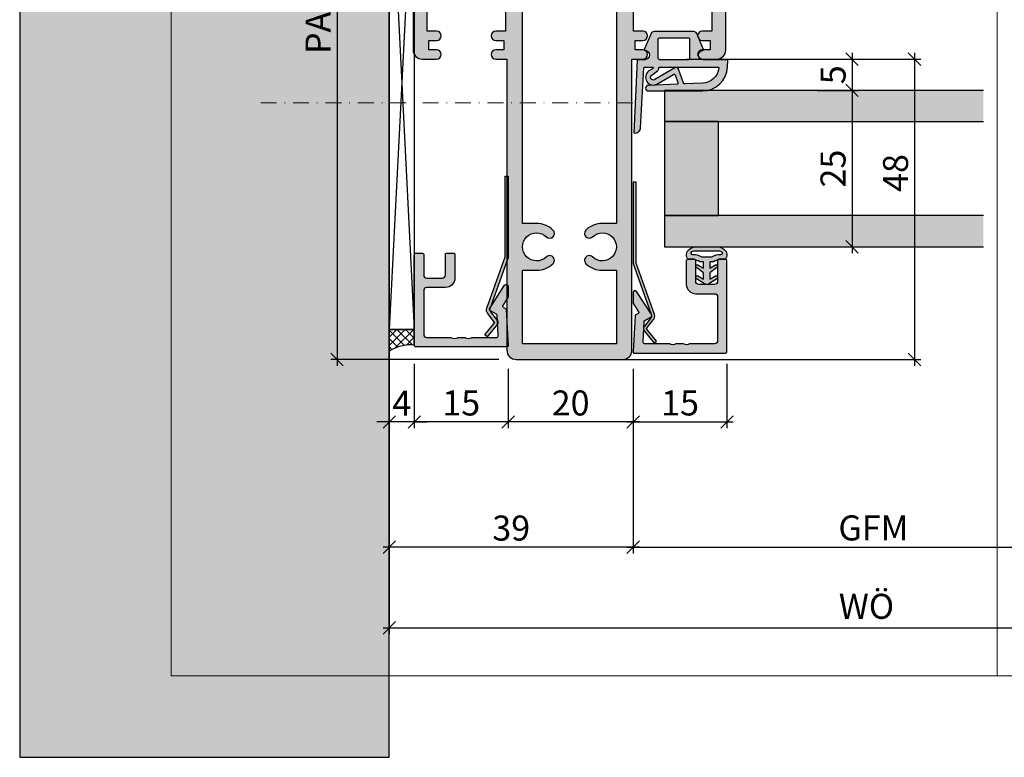
# Model space of a CAD drawing. Units: millimetres. Extents: x -36784 to -36348, y 10903 to 11093.
# Drawn here: x -36784 to -36626, y 10903 to 11021 of the extents above; entities that cross this region are included whole.
import ezdxf

# ---------------------------------------------------------------- set-up
doc = ezdxf.new("R2010")
doc.units = ezdxf.units.MM
doc.header["$LTSCALE"] = 0.2
doc.linetypes.add('STRICHPUNKT', pattern=[25.4, 12.7, -6.35, 0, -6.35])
doc.layers.add('Anker', color=4, linetype='Continuous', lineweight=18)
doc.layers.add('Bem_1_1', color=7, linetype='Continuous', lineweight=18)
for name, color, linetype in [('Dichtung-Falzlippendichtung-Kontur', 4, 'Continuous'), ('Dichtung-Falzlippendichtung-Schraffur', 252, 'Continuous'), ('Dichtung-Wandanschluss-Kontur', 4, 'Continuous'), ('Dichtung-Wandanschluss-Schraffur', 252, 'Continuous'), ('Glaskontur', 4, 'Continuous'), ('Glasleiste', 2, 'Continuous'), ('Glasschraffur', 111, 'Continuous'), ('Kämpfer', 2, 'Continuous'), ('Türdichtung', 3, 'Continuous'), ('Wandanschlussdichtung', 3, 'Continuous'), ('Wandkontur', 4, 'Continuous'), ('Wandschraffur', 254, 'Continuous'), ('Zarge', 2, 'Continuous'), ('Zarge-Kontur', 2, 'Continuous'), ('Zarge-Schraffur', 250, 'Continuous')]:
    doc.layers.add(name, color=color, linetype=linetype)
doc.layers.add('küffner', color=1, linetype='Continuous', lineweight=18, plot=False)
doc.styles.add('Bemtext', font='arial.ttf')
doc.dimstyles.new('BEM_1_1$0', dxfattribs={"dimtxt": 4, "dimasz": 2, "dimexe": 1, "dimexo": 3, "dimgap": 1, "dimtad": 1, "dimdec": 0, "dimrnd": 0.1, "dimzin": 9, "dimdsep": 46, "dimtxsty": 'Bemtext', "dimblk": 'OBLIQUE', "dimcen": 0, "dimdle": 1, "dimclrd": 151, "dimclre": 252, "dimclrt": 151, "dimadec": 0, "dimazin": 2, "dimtfac": 1, "dimtdec": 0, "dimtix": 1, "dimtmove": 0, "dimatfit": 0, "dimldrblk": 'OBLIQUE', "dimfxl": 0, "dimtolj": 1, "dimtzin": 12, "dimarcsym": 0})

# ---------------------------------------------------------------- blocks, each defined once
blk = doc.blocks.new('_Oblique')
at = {"color": 0, "linetype": 'ByBlock', "lineweight": -2}
blk.add_line((-0.5, -0.5), (0.5, 0.5), dxfattribs=at)
blk = doc.blocks.new('*D20')
at = {"layer": 'Bem_1_1', "color": 151, "lineweight": -2}
blk.add_line((-36650.78356522461, 11015.97307978371), (-36650.78356522461, 11008.98353628846), dxfattribs=at)
at = {"layer": 'Bem_1_1', "color": 252, "lineweight": -2}
for p, q in [((-36669.4735714355, 11014.97307978371), (-36649.78356522461, 11014.97307978371)), ((-36653.78356522461, 11009.98353628846), (-36651.78356522461, 11009.98353628846))]:
    blk.add_line(p, q, dxfattribs=at)
at = {"layer": 'Defpoints', "color": 0}
for p in [(-36672.4735714355, 11014.97307978371), (-36650.78356522461, 11009.98353628846), (-36650.78356522461, 11009.98353628846)]:
    blk.add_point(p, dxfattribs=at)
at = {"layer": 'Bem_1_1', "color": 151, "lineweight": -2, "xscale": 2, "yscale": 2, "zscale": 2}
for p, rotation in [((-36650.78356522461, 11014.97307978371), 90), ((-36650.78356522461, 11009.98353628846), 270)]:
    blk.add_blockref('_Oblique', p, dxfattribs=dict(at, rotation=rotation))
at = {"layer": 'Bem_1_1', "color": 151, "insert": (-36653.81767163662, 11012.47830803608), "char_height": 4, "attachment_point": 5, "rotation": 90, "style": 'Bemtext'}
blk.add_mtext('\\A1;5', dxfattribs=at)
blk = doc.blocks.new('*D22')
at = {"layer": 'Bem_1_1', "color": 252, "lineweight": -2}
for p, q in [((-36724.78356522461, 10962.43482780135), (-36724.78356522461, 10955.98353628846)), ((-36720.78356522461, 10962.43482780135), (-36720.78356522461, 10955.98353628846))]:
    blk.add_line(p, q, dxfattribs=at)
at = {"layer": 'Bem_1_1', "color": 151, "lineweight": -2}
for p, q in [((-36724.78356522461, 10956.98353628846), (-36726.78356522461, 10956.98353628846)), ((-36720.78356522461, 10956.98353628846), (-36724.78356522461, 10956.98353628846)), ((-36720.78356522461, 10956.98353628846), (-36718.78356522461, 10956.98353628846))]:
    blk.add_line(p, q, dxfattribs=at)
at = {"layer": 'Defpoints', "color": 0}
for p in [(-36724.78356522461, 10965.43482780135), (-36720.78356522461, 10965.43482780135), (-36724.78356522461, 10956.98353628846)]:
    blk.add_point(p, dxfattribs=at)
at = {"layer": 'Bem_1_1', "color": 151, "lineweight": -2, "xscale": 2, "yscale": 2, "zscale": 2}
blk.add_blockref('_Oblique', (-36724.78356522461, 10956.98353628846), dxfattribs=at)
at = {"layer": 'Bem_1_1', "color": 151, "lineweight": -2, "xscale": 2, "yscale": 2, "zscale": 2, "rotation": 180}
blk.add_blockref('_Oblique', (-36720.78356522461, 10956.98353628846), dxfattribs=at)
at = {"layer": 'Bem_1_1', "color": 151, "insert": (-36722.78356522461, 10959.98353628846), "char_height": 4, "attachment_point": 5, "style": 'Bemtext'}
blk.add_mtext('\\A1;4', dxfattribs=at)
blk = doc.blocks.new('*D24')
at = {"layer": 'Bem_1_1', "color": 252, "lineweight": -2}
for p, q in [((-36724.78356522461, 10966.64622400576), (-36724.78356522461, 10935.98353628846)), ((-36685.78356522461, 10965.48353628846), (-36685.78356522461, 10935.98353628846))]:
    blk.add_line(p, q, dxfattribs=at)
at = {"layer": 'Bem_1_1', "color": 151, "lineweight": -2}
blk.add_line((-36684.78356522461, 10936.98353628846), (-36725.78356522461, 10936.98353628846), dxfattribs=at)
at = {"layer": 'Defpoints', "color": 0}
for p in [(-36724.78356522461, 10969.64622400576), (-36685.78356522461, 10968.48353628846), (-36724.78356522461, 10936.98353628846)]:
    blk.add_point(p, dxfattribs=at)
at = {"layer": 'Bem_1_1', "color": 151, "lineweight": -2, "xscale": 2, "yscale": 2, "zscale": 2, "rotation": 180}
blk.add_blockref('_Oblique', (-36724.78356522461, 10936.98353628846), dxfattribs=at)
at = {"layer": 'Bem_1_1', "color": 151, "lineweight": -2, "xscale": 2, "yscale": 2, "zscale": 2}
blk.add_blockref('_Oblique', (-36685.78356522461, 10936.98353628846), dxfattribs=at)
at = {"layer": 'Bem_1_1', "color": 151, "insert": (-36705.28356522461, 10940.02719249582), "char_height": 4, "attachment_point": 5, "style": 'Bemtext'}
blk.add_mtext('\\A1;39', dxfattribs=at)
blk = doc.blocks.new('*D26')
at = {"layer": 'Bem_1_1', "color": 252, "lineweight": -2}
for p, q in [((-36685.78356522461, 10949.9750666663), (-36685.78356522461, 10935.98353628846)), ((-36587.78356522461, 10947.44330758619), (-36587.78356522461, 10935.98353628846))]:
    blk.add_line(p, q, dxfattribs=at)
at = {"layer": 'Bem_1_1', "color": 151, "lineweight": -2}
blk.add_line((-36686.78356522461, 10936.98353628846), (-36586.78356522461, 10936.98353628846), dxfattribs=at)
at = {"layer": 'Defpoints', "color": 0}
for p in [(-36685.78356522461, 10952.9750666663), (-36587.78356522461, 10950.44330758619), (-36587.78356522461, 10936.98353628846)]:
    blk.add_point(p, dxfattribs=at)
at = {"layer": 'Bem_1_1', "color": 151, "lineweight": -2, "xscale": 2, "yscale": 2, "zscale": 2, "rotation": 180}
blk.add_blockref('_Oblique', (-36685.78356522461, 10936.98353628846), dxfattribs=at)
at = {"layer": 'Bem_1_1', "color": 151, "lineweight": -2, "xscale": 2, "yscale": 2, "zscale": 2}
blk.add_blockref('_Oblique', (-36587.78356522461, 10936.98353628846), dxfattribs=at)
at = {"layer": 'Bem_1_1', "color": 151, "insert": (-36647.36849963827, 10940.05174911247), "char_height": 4, "attachment_point": 5, "style": 'Bemtext'}
blk.add_mtext('\\A1;GFM', dxfattribs=at)
blk = doc.blocks.new('*D27')
at = {"layer": 'Bem_1_1', "color": 252, "lineweight": -2}
for p, q in [((-36401.78356522461, 11089.57931225891), (-36401.78356522461, 10923.08399548159)), ((-36724.78356522461, 11086.87388055008), (-36724.78356522461, 10923.08399548159))]:
    blk.add_line(p, q, dxfattribs=at)
at = {"layer": 'Bem_1_1', "color": 151, "lineweight": -2}
blk.add_line((-36725.78356522461, 10924.08399548159), (-36400.78356522461, 10924.08399548159), dxfattribs=at)
at = {"layer": 'Defpoints', "color": 0}
for p in [(-36401.78356522461, 11092.57931225891), (-36724.78356522461, 11089.87388055008), (-36401.78356522461, 10924.08399548159)]:
    blk.add_point(p, dxfattribs=at)
at = {"layer": 'Bem_1_1', "color": 151, "lineweight": -2, "xscale": 2, "yscale": 2, "zscale": 2, "rotation": 180}
blk.add_blockref('_Oblique', (-36724.78356522461, 10924.08399548159), dxfattribs=at)
at = {"layer": 'Bem_1_1', "color": 151, "lineweight": -2, "xscale": 2, "yscale": 2, "zscale": 2}
blk.add_blockref('_Oblique', (-36401.78356522461, 10924.08399548159), dxfattribs=at)
at = {"layer": 'Bem_1_1', "color": 151, "insert": (-36648.47297009082, 10927.52055755526), "char_height": 4, "attachment_point": 5, "style": 'Bemtext'}
blk.add_mtext('\\A1;WÖ', dxfattribs=at)
blk = doc.blocks.new('*D38')
at = {"layer": 'Bem_1_1', "color": 151, "lineweight": -2}
blk.add_line((-36640.78356522461, 11015.98353628846), (-36640.78356522461, 10965.98353628846), dxfattribs=at)
at = {"layer": 'Bem_1_1', "color": 252, "lineweight": -2}
for p, q in [((-36677.28356522461, 11014.98353628846), (-36639.78356522461, 11014.98353628846)), ((-36692.28356522461, 10966.98353628846), (-36639.78356522461, 10966.98353628846))]:
    blk.add_line(p, q, dxfattribs=at)
at = {"layer": 'Defpoints', "color": 0}
for p in [(-36680.28356522461, 11014.98353628846), (-36695.28356522461, 10966.98353628846), (-36640.78356522461, 10966.98353628846)]:
    blk.add_point(p, dxfattribs=at)
at = {"layer": 'Bem_1_1', "color": 151, "lineweight": -2, "xscale": 2, "yscale": 2, "zscale": 2}
for p, rotation in [((-36640.78356522461, 11014.98353628846), 90), ((-36640.78356522461, 10966.98353628846), 270)]:
    blk.add_blockref('_Oblique', p, dxfattribs=dict(at, rotation=rotation))
at = {"layer": 'Bem_1_1', "color": 151, "insert": (-36643.8258571755, 10996.78031939844), "char_height": 4, "attachment_point": 5, "rotation": 90, "style": 'Bemtext'}
blk.add_mtext('\\A1;48', dxfattribs=at)
blk = doc.blocks.new('*D39')
at = {"layer": 'Bem_1_1', "color": 151, "lineweight": -2}
blk.add_line((-36650.78356522461, 11010.98353628846), (-36650.78356522461, 10983.98353628846), dxfattribs=at)
at = {"layer": 'Bem_1_1', "color": 252, "lineweight": -2}
for p, q in [((-36656.29161632146, 11009.98353628846), (-36649.78356522461, 11009.98353628846)), ((-36656.29161632146, 10984.98353628846), (-36649.78356522461, 10984.98353628846))]:
    blk.add_line(p, q, dxfattribs=at)
at = {"layer": 'Defpoints', "color": 0}
for p in [(-36659.29161632146, 11009.98353628846), (-36659.29161632146, 10984.98353628846), (-36650.78356522461, 10984.98353628846)]:
    blk.add_point(p, dxfattribs=at)
at = {"layer": 'Bem_1_1', "color": 151, "lineweight": -2, "xscale": 2, "yscale": 2, "zscale": 2}
for p, rotation in [((-36650.78356522461, 11009.98353628846), 90), ((-36650.78356522461, 10984.98353628846), 270)]:
    blk.add_blockref('_Oblique', p, dxfattribs=dict(at, rotation=rotation))
at = {"layer": 'Bem_1_1', "color": 151, "insert": (-36653.8258571755, 10997.48353628845), "char_height": 4, "attachment_point": 5, "rotation": 90, "style": 'Bemtext'}
blk.add_mtext('\\A1;25', dxfattribs=at)
blk = doc.blocks.new('*D40')
at = {"layer": 'Bem_1_1', "color": 252, "lineweight": -2}
for p, q in [((-36722.28356522461, 11054.98353628846), (-36734.13356522461, 11054.98353628846)), ((-36707.28356522461, 10966.98353628846), (-36734.13356522461, 10966.98353628846))]:
    blk.add_line(p, q, dxfattribs=at)
at = {"layer": 'Bem_1_1', "color": 151, "lineweight": -2}
blk.add_line((-36733.13356522461, 11055.98353628846), (-36733.13356522461, 10965.98353628846), dxfattribs=at)
at = {"layer": 'Defpoints', "color": 0}
for p in [(-36719.28356522461, 11054.98353628846), (-36733.13356522461, 10966.98353628846), (-36704.28356522461, 10966.98353628846)]:
    blk.add_point(p, dxfattribs=at)
at = {"layer": 'Bem_1_1', "color": 151, "lineweight": -2, "xscale": 2, "yscale": 2, "zscale": 2}
for p, rotation in [((-36733.13356522461, 11054.98353628846), 90), ((-36733.13356522461, 10966.98353628846), 270)]:
    blk.add_blockref('_Oblique', p, dxfattribs=dict(at, rotation=rotation))
at = {"layer": 'Bem_1_1', "color": 151, "insert": (-36736.17585717549, 11023.42448913576), "char_height": 4, "attachment_point": 5, "rotation": 90, "style": 'Bemtext'}
blk.add_mtext('\\A1;PA  88', dxfattribs=at)
blk = doc.blocks.new('*D41')
at = {"layer": 'Bem_1_1', "color": 252, "lineweight": -2}
for p, q in [((-36720.78356522461, 10966.28353628845), (-36720.78356522461, 10955.98353628846)), ((-36705.78356522461, 10965.48353628846), (-36705.78356522461, 10955.98353628846))]:
    blk.add_line(p, q, dxfattribs=at)
at = {"layer": 'Bem_1_1', "color": 151, "lineweight": -2}
blk.add_line((-36704.78356522461, 10956.98353628846), (-36721.78356522461, 10956.98353628846), dxfattribs=at)
at = {"layer": 'Defpoints', "color": 0}
for p in [(-36720.78356522461, 10969.28353628845), (-36705.78356522461, 10968.48353628846), (-36720.78356522461, 10956.98353628846)]:
    blk.add_point(p, dxfattribs=at)
at = {"layer": 'Bem_1_1', "color": 151, "lineweight": -2, "xscale": 2, "yscale": 2, "zscale": 2, "rotation": 180}
blk.add_blockref('_Oblique', (-36720.78356522461, 10956.98353628846), dxfattribs=at)
at = {"layer": 'Bem_1_1', "color": 151, "lineweight": -2, "xscale": 2, "yscale": 2, "zscale": 2}
blk.add_blockref('_Oblique', (-36705.78356522461, 10956.98353628846), dxfattribs=at)
at = {"layer": 'Bem_1_1', "color": 151, "insert": (-36713.28356522461, 10960.02582823934), "char_height": 4, "attachment_point": 5, "style": 'Bemtext'}
blk.add_mtext('\\A1;15', dxfattribs=at)
blk = doc.blocks.new('*D42')
at = {"layer": 'Bem_1_1', "color": 252, "lineweight": -2}
for p, q in [((-36705.78356522461, 10965.48353628846), (-36705.78356522461, 10955.98353628846)), ((-36685.78356522461, 10965.48353628846), (-36685.78356522461, 10955.98353628846))]:
    blk.add_line(p, q, dxfattribs=at)
at = {"layer": 'Bem_1_1', "color": 151, "lineweight": -2}
blk.add_line((-36684.78356522461, 10956.98353628846), (-36706.78356522461, 10956.98353628846), dxfattribs=at)
at = {"layer": 'Defpoints', "color": 0}
for p in [(-36705.78356522461, 10968.48353628846), (-36685.78356522461, 10968.48353628846), (-36705.78356522461, 10956.98353628846)]:
    blk.add_point(p, dxfattribs=at)
at = {"layer": 'Bem_1_1', "color": 151, "lineweight": -2, "xscale": 2, "yscale": 2, "zscale": 2, "rotation": 180}
blk.add_blockref('_Oblique', (-36705.78356522461, 10956.98353628846), dxfattribs=at)
at = {"layer": 'Bem_1_1', "color": 151, "lineweight": -2, "xscale": 2, "yscale": 2, "zscale": 2}
blk.add_blockref('_Oblique', (-36685.78356522461, 10956.98353628846), dxfattribs=at)
at = {"layer": 'Bem_1_1', "color": 151, "insert": (-36695.78356522461, 10960.02582823934), "char_height": 4, "attachment_point": 5, "style": 'Bemtext'}
blk.add_mtext('\\A1;20', dxfattribs=at)
blk = doc.blocks.new('*D43')
at = {"layer": 'Bem_1_1', "color": 252, "lineweight": -2}
for p, q in [((-36685.78356522461, 10965.48353628846), (-36685.78356522461, 10955.98353628846)), ((-36670.78356522461, 10966.28353628845), (-36670.78356522461, 10955.98353628846))]:
    blk.add_line(p, q, dxfattribs=at)
at = {"layer": 'Bem_1_1', "color": 151, "lineweight": -2}
blk.add_line((-36686.78356522461, 10956.98353628846), (-36669.78356522461, 10956.98353628846), dxfattribs=at)
at = {"layer": 'Defpoints', "color": 0}
for p in [(-36685.78356522461, 10968.48353628846), (-36670.78356522461, 10969.28353628845), (-36670.78356522461, 10956.98353628846)]:
    blk.add_point(p, dxfattribs=at)
at = {"layer": 'Bem_1_1', "color": 151, "lineweight": -2, "xscale": 2, "yscale": 2, "zscale": 2, "rotation": 180}
blk.add_blockref('_Oblique', (-36685.78356522461, 10956.98353628846), dxfattribs=at)
at = {"layer": 'Bem_1_1', "color": 151, "lineweight": -2, "xscale": 2, "yscale": 2, "zscale": 2}
blk.add_blockref('_Oblique', (-36670.78356522461, 10956.98353628846), dxfattribs=at)
at = {"layer": 'Bem_1_1', "color": 151, "insert": (-36678.28356522461, 10960.02582823934), "char_height": 4, "attachment_point": 5, "style": 'Bemtext'}
blk.add_mtext('\\A1;15', dxfattribs=at)
blk = doc.blocks.new('*U61')
at = {"layer": 'Zarge-Schraffur'}
h = blk.add_hatch(color=256, dxfattribs=at)
h.dxf.hatch_style = 1
h.paths.add_polyline_path([(9, 13.49972590695087, -0.4142135623730951), (9.5, 12.99972590695087), (9.5, 9.999725906950871, 0.4142135623730951), (11, 8.499725906950871), (14.80000000000001, 8.499725906950871, 0.4142135623730951), (15, 8.69972590695086), (15, 9.799725906950883, 0.4142135623730951), (14.80000000000001, 9.999725906950871), (11.5, 9.999725906950871, -0.4142135623730951), (11, 10.49972590695087), (11, 12.99972590695087, -0.4142135623730951), (11.5, 13.49972590695087), (14.80000000000001, 13.49972590695087, 0.4142135623730951), (15, 13.69972590695086), (15, 14.69972590695086, 0.4142135623730951), (14.70000000000002, 14.99972590695087), (0.3000000000000114, 14.99972590695087, 0.4142135623730951), (0, 14.69972590695086), (0, 0.1997259069508601, 0.4296339059668659), (0.2104671912486253, -1.4210854715202e-14), (5.953291423218644, 0.3009686648102985, 0.2539676464749507), (6.116029312726937, 0.4006945717612069), (6.443710144323603, 0.9682544207529133), (7.899281495516817, 0.03154214996679627, 0.1439362135719474), (8.00751376374933, -0.000274093049213775), (9.700000000000017, -0.000274093049213775, 0.7483492316017988), (9.862348402348744, 0.5520015424268792), (6.108232268232427, 2.96790966393489, 0.4284080738868826), (5.826794919243127, 2.899725906950877), (5.169912411815403, 1.761972029482735), (1.815700786872924, 1.586185246973983, -0.4296339059668366), (1.5, 1.885774107400394), (1.5, 5.767180517772587, 0.127016653792881), (1.475000000000051, 5.86400510142785, -0.2581988897471394), (1.475000000000023, 6.832250937979651, 0.1270166537929356), (1.5, 6.929075521635085), (1.5, 7.967180517772604, 0.127016653793077), (1.475000000000108, 8.064005101427782, -0.2581988897471345), (1.474999999999994, 9.03225093797947, 0.1270166537933556), (1.5, 9.129075521635386), (1.5, 12.99972590695087, -0.4142135623730951), (2, 13.49972590695087)])
at = {"layer": 'Glasleiste'}
blk.add_lwpolyline([(1.47500000000025, 9.032250937979953, 0.2581988897473624), (1.47500000000025, 8.064005101427497, -0.1270166537926798), (1.5, 7.967180517772604), (1.5, 6.929075521635085, -0.1270166537926236), (1.475000000000136, 6.832250937979879, 0.2581988897472569), (1.475000000000136, 5.864005101427679, -0.1270166537926335), (1.5, 5.767180517772587), (1.5, 1.885774107400394, 0.4296339059668365), (1.815700786872924, 1.586185246973983), (5.06147009227081, 1.7562888083351, 0.2539676464749385), (5.224207981779216, 1.85601471528598), (5.826794919243127, 2.899725906950877, -0.4284080738868826), (6.108232268232427, 2.96790966393489), (9.862348402348744, 0.5520015424268792, -0.7483492316017984), (9.700000000000017, -0.000274093049213775), (8.00751376374933, -0.000274093049213775, -0.1439362135719474), (7.899281495516817, 0.03154214996679627), (6.620205511682741, 0.854673333706458, 0.4284080738868769), (6.338768162693327, 0.7864895767223601), (6.116029312726937, 0.4006945717612069, -0.2539676464749508), (5.953291423218644, 0.3009686648102985), (0.2104671912486253, -1.4210854715202e-14, -0.4296339059668659), (0, 0.1997259069508601), (0, 14.69972590695086, -0.4142135623730951), (0.3000000000000114, 14.99972590695087), (14.70000000000002, 14.99972590695087, -0.4142135623730951), (15, 14.69972590695086), (15, 13.69972590695086, -0.4142135623730951), (14.80000000000001, 13.49972590695087), (11.5, 13.49972590695087, 0.4142135623730951), (11, 12.99972590695087), (11, 10.49972590695087, 0.4142135623730951), (11.5, 9.999725906950871), (14.80000000000001, 9.999725906950871, -0.4142135623730951), (15, 9.799725906950883), (15, 8.69972590695086, -0.4142135623730951), (14.80000000000001, 8.499725906950871), (11, 8.499725906950871, -0.4142135623730951), (9.5, 9.999725906950871), (9.5, 12.99972590695087, 0.4142135623730951), (9, 13.49972590695087), (2, 13.49972590695087, 0.4142135623730951), (1.5, 12.99972590695087), (1.5, 9.129075521635386, -0.1270166537926671)], format="xyb", close=True, dxfattribs=at)
blk = doc.blocks.new('Federclips')
at = {"layer": 'Glasleiste'}
h = blk.add_hatch(color=3, dxfattribs=at)
edge = h.paths.add_edge_path()
edge.add_line((8.441585417557974, -2.469468825069924), (21.3546517303742, -2.469468825069924))
edge.add_line((21.3546517303742, -2.469468825069924), (21.3546517303742, -2.969468825069924))
edge.add_line((21.3546517303742, -2.969468825069924), (8.354651730372382, -2.969468825069924))
edge.add_line((8.354651730372382, -2.969468825069924), (0.1035852209509471, -0.01084756772499418))
edge.add_arc((-1.154631945610163e-14, -0.5000000000007238), 0.5000000000007211, 78.04341575702449, 131.9872124956312)
edge.add_line((-0.3344823658105156, -0.1283529268755217), (-1.729817029096637, -1.194234523284393))
edge.add_arc((-2.064299394909999, -0.8225874501618652), 0.5000000000006454, 231.3401917331432, 311.98721249607956, ccw=False)
edge.add_line((-2.376646918774611, -1.213021854814286), (-4.361138021901468, 0.3818677596912323))
edge.add_line((-4.361138021901468, 0.3818677596912323), (-4.047917496242633, 0.7716021593853668))
edge.add_line((-4.047917496242633, 0.7716021593853668), (-2.064298452006085, -0.8225866015515919))
edge.add_arc((-1.729817029067349, -1.194234523300082), 0.5000000000310934, 127.37583215306569, 131.9870671327875, ccw=False)
edge.add_line((-2.033337376515817, -0.7968991502009146), (-0.6512528787831684, 0.2588607829359546))
edge.add_arc((-3.389954983390453e-12, -0.5000000000014078), 0.9999999999996276, 75.76554340734077, 130.6361302996547, ccw=False)
edge.add_line((0.2458903474865224, 0.4692976513991027), (8.441585417557974, -2.469468825069924))
blk.add_lwpolyline([(8.441585417557974, -2.469468825069924), (21.3546517303742, -2.469468825069924), (21.3546517303742, -2.969468825069924), (8.354651730372382, -2.969468825069924), (0.1035852209509471, -0.01084756772499418, 0.2398194066612875), (-0.3344823658105156, -0.1283529268755217), (-1.729817029096637, -1.194234523284393, -0.3671706883657631), (-2.376646918774611, -1.213021854814286), (-4.361138021901468, 0.3818677596912323), (-4.047917496242633, 0.7716021593853668), (-2.064298452006085, -0.8225866015515919, -0.02012302376457299), (-2.033337376515817, -0.7968991502009146), (-0.6512528787831684, 0.2588607829359546, -0.2441000436396213), (0.2458903474865224, 0.4692976513991027)], format="xyb", close=True, dxfattribs=at)
blk = doc.blocks.new('2mm GL-Dichtung')
at = {"layer": 'Dichtung-Wandanschluss-Schraffur'}
h = blk.add_hatch(color=252, dxfattribs=at)
h.paths.add_polyline_path([(-2.400000000000318, 3.162044638320822), (-1.493351848995189, 2.615562523371409, 0.9265747583733633), (-1.288625568225939, 3.070137985391284), (-2.399999999999189, 3.77288717737338), (-2.780286967330767, 3.980316432282052, 0.1254892417099063), (-2.900000000000318, 4.010842539053556, 0.1254892417099134), (-3.019713032669869, 3.980316432282021), (-3.400000000001395, 3.772887177373375), (-4.511374431774641, 3.070137985391284, 0.926574758373362), (-4.30664815100539, 2.615562523371409), (-3.400000000000261, 3.162044638320823), (-3.400000000000261, 2.162044638321276), (-4.51137443177771, 1.308093347067825, 0.9265747583620065), (-4.306648151003571, 0.8535178850506782), (-3.400000000000261, 1.399999999999636), (-3.400000000000488, 0.4000000000000909), (-4.000000000000398, 0.4000000000000909, -0.1622776601683794), (-5.200000000000671, 0), (-5.80000000000058, 0, 0.4988293053018844), (-5.68160103253831, -1.570860590265511, 0.1513207257443131), (-4.80973626364653, -2), (-2.900000000000318, -2), (-0.9902637363540521, -2, 0.1513207257443132), (-0.1183989674622699, -1.570860590265511, 0.4988293053018847), (0, 0), (-0.599999999999909, 0, -0.1622776601683794), (-1.800000000000182, 0.4000000000000909), (-2.400000000000091, 0.400000000000091), (-2.400000000000318, 1.399999999999636), (-1.493351848997008, 0.8535178850506782, 0.9265747583620065), (-1.288625568222869, 1.308093347067825), (-2.400000000000318, 2.162044638321277)])
h.paths.add_polyline_path([(-2.131465711000374, -0.3751273472366847, 0.1466177074177876), (-0.6916027573309413, -0.7572285571200157, -0.8856658174979566), (-0.551752991657621, -1.254221752071771, -0.1384025542621115), (-1.123351808292625, -1.392248295460377), (-2.900000000000261, -1.392248295460377), (-4.676648191707955, -1.392248295460377, -0.1384025542621112), (-5.248247008342958, -1.254221752071771, -0.9167833280538686), (-5.086915349829096, -0.7572285571200161, 0.1450467963129161), (-3.668534289000206, -0.3751273472366847), (-2.900000000000261, -0.3751273472366847)], flags=16)
at = {"layer": 'Dichtung-Wandanschluss-Kontur'}
for points in [[(-2.900000000000261, -2), (-0.9902637363540521, -2, 0.1513207257443133), (-0.1183989674622694, -1.570860590265511, 0.4988293053018845), (0, 0), (-0.599999999999909, 0, -0.1622776601683794), (-1.800000000000182, 0.4000000000000909), (-2.400000000000091, 0.4000000000000909), (-2.400000000000318, 1.399999999999636), (-1.493351848997008, 0.8535178850506782, 0.9265747583620066), (-1.288625568222869, 1.308093347067825), (-2.400000000000318, 2.162044638321277), (-2.400000000000318, 3.162044638320822), (-1.493351848995189, 2.615562523371409, 0.9265747583733648), (-1.288625568225939, 3.070137985391284), (-2.399999999999181, 3.772887177373377), (-2.780286967330767, 3.980316432282052, 0.1254892417099063), (-2.900000000000261, 4.010842539053556, 0.1254892417099063), (-3.019713032669813, 3.980316432282052), (-3.400000000001398, 3.772887177373377), (-4.511374431774641, 3.070137985391284, 0.9265747583733648), (-4.30664815100539, 2.615562523371409), (-3.400000000000261, 3.162044638320822), (-3.400000000000261, 2.162044638321277), (-4.51137443177771, 1.308093347067825, 0.9265747583620066), (-4.306648151003571, 0.8535178850506782), (-3.400000000000261, 1.399999999999636), (-3.400000000000489, 0.4000000000000909), (-4.000000000000398, 0.4000000000000909, -0.1622776601683794), (-5.200000000000671, 0), (-5.80000000000058, 0, 0.4988293053018845), (-5.68160103253831, -1.570860590265511, 0.1513207257443133), (-4.809736263646528, -2)], [(-2.900000000000261, -0.3751273472366847), (-3.668534289000206, -0.3751273472366847, -0.1450467963129163), (-5.086915349829098, -0.7572285571200155, 0.916783328053873), (-5.248247008342958, -1.254221752071771, 0.1384025542621112), (-4.676648191707955, -1.392248295460377), (-2.900000000000318, -1.392248295460377), (-2.900000000000261, -1.392248295460377), (-2.900000000000261, -1.392248295460377), (-1.123351808292625, -1.392248295460377, 0.1384025542621112), (-0.5517529916576223, -1.254221752071771, 0.8856658174979603), (-0.6916027573309407, -0.7572285571200155, -0.1466177074177877), (-2.131465711000374, -0.3751273472366847)]]:
    blk.add_lwpolyline(points, format="xyb", close=True, dxfattribs=at)
blk = doc.blocks.new('KST48-20-PA88 HP12308 09100447')
at = {"layer": 'Zarge-Schraffur'}
h = blk.add_hatch(color=256, dxfattribs=at)
h.dxf.hatch_style = 1
h.paths.add_polyline_path([(1300.860855540656, 122.2549470234177), (1302.360855540656, 122.2549470234177, 1), (1302.360855540656, 123.7549470234177), (1301.110855540656, 123.7549470234177), (1301.110855540656, 125.2549470234177), (1302.360855540656, 125.2549470234177, 1), (1302.360855540656, 126.7549470234177), (1300.610855540656, 126.7549470234177), (1300.610855540656, 173.2549470234177, 0.4142135623730951), (1299.110855540656, 174.7549470234177), (1290.610855540656, 174.7549470234177), (1282.110855540656, 174.7549470234177, 0.4142135623730951), (1280.610855540656, 173.2549470234177), (1280.610855540656, 126.7549470234177), (1278.860855540656, 126.7549470234177, 1), (1278.860855540656, 125.2549470234177), (1280.110855540656, 125.2549470234177), (1280.110855540656, 123.7549470234177), (1278.860855540656, 123.7549470234177, 1), (1278.860855540656, 122.2549470234177), (1280.360855540656, 122.2549470234177), (1280.360855540656, 117.7549470234177), (1267.860855540656, 117.7549470234177), (1267.860855540656, 122.2549470234177), (1269.360855540656, 122.2549470234177, 1), (1269.360855540656, 123.7549470234177), (1268.110855540656, 123.7549470234177), (1268.110855540656, 125.2549470234177), (1269.360855540656, 125.2549470234177, 1), (1269.360855540656, 126.7549470234177), (1267.110855540656, 126.7549470234177, 0.4142135623730951), (1265.610855540656, 125.2549470234177), (1265.610855540656, 88.25494702341774, 0.4142135623730951), (1267.110855540656, 86.75494702341774), (1290.610855540656, 86.75494702341774), (1314.110855540656, 86.75494702341774, 0.4142135623730951), (1315.610855540656, 88.25494702341774), (1315.610855540656, 125.2549470234177, 0.4142135623730951), (1314.110855540656, 126.7549470234177), (1311.860855540656, 126.7549470234177, 1), (1311.860855540656, 125.2549470234177), (1313.110855540656, 125.2549470234177), (1313.110855540656, 123.7549470234177), (1311.860855540656, 123.7549470234177, 1), (1311.860855540656, 122.2549470234177), (1313.360855540656, 122.2549470234177), (1313.360855540656, 117.7549470234177), (1300.860855540656, 117.7549470234177)])
h.paths.add_polyline_path([(1298.110855540656, 116.7549470234177, 0.4142135623730951), (1299.610855540656, 115.2549470234177), (1308.025304507999, 115.2549470234177, 0.7125184947754234), (1309.291669844188, 114.6174470234177, -2.368487253624193), (1309.291669844189, 111.3924470234183, 1), (1308.245546046543, 110.3174470234177, 0.1953768974546779), (1310.860855540656, 109.2549470234177), (1313.110855540656, 109.2549470234177), (1313.110855540656, 89.25494702341774), (1290.610855540656, 89.25494702341774), (1268.110855540656, 89.25494702341774), (1268.110855540656, 109.2549470234177), (1270.360855540656, 109.2549470234177, 0.1953768974547422), (1272.976165034771, 110.3174470234161, 1), (1271.930041237124, 111.3924470234177, -2.368487253623507), (1271.930041237124, 114.6174470234179, 0.7125184947751622), (1273.196406573313, 115.2549470234177), (1281.610855540656, 115.2549470234177, 0.4142135623730951), (1283.110855540656, 116.7549470234177), (1283.110855540656, 153.0049470234177), (1285.360855540656, 153.0049470234177, 0.1953768974546883), (1287.976165034769, 154.067447023418, 1), (1286.930041237118, 155.1424470234245, -2.368487253564432), (1286.930041237132, 158.3674470234672, 1), (1287.976165034735, 159.4424470234513, 0.1953768974513468), (1285.360855540656, 160.5049470234177), (1283.110855540656, 160.5049470234177), (1283.110855540656, 172.2549470234177), (1290.610855540656, 172.2549470234177), (1298.110855540656, 172.2549470234177), (1298.110855540656, 160.5049470234177), (1295.860855540656, 160.5049470234177, 0.1953768974509016), (1293.245546046588, 159.4424470234403, 1), (1294.291669844215, 158.3674470234313, -2.368487253595215), (1294.291669844188, 155.1424470234178, 1), (1293.245546046543, 154.0674470234178, 0.1953768974546884), (1295.860855540656, 153.0049470234177), (1298.110855540656, 153.0049470234177)], flags=16)
at = {"layer": 'Zarge'}
for points in [[(1300.610855540656, 173.2549470234177, 0.414213562373095), (1299.110855540656, 174.7549470234177), (1290.610855540656, 174.7549470234177), (1282.110855540656, 174.7549470234177, 0.414213562373095), (1280.610855540656, 173.2549470234177), (1280.610855540656, 126.7549470234177), (1278.860855540656, 126.7549470234177, 0.9999999999999999), (1278.860855540656, 125.2549470234177), (1280.110855540656, 125.2549470234177), (1280.110855540656, 123.7549470234177), (1278.860855540656, 123.7549470234177, 0.9999999999999999), (1278.860855540656, 122.2549470234177), (1280.360855540656, 122.2549470234177), (1280.360855540656, 117.7549470234177), (1267.860855540656, 117.7549470234177), (1267.860855540656, 122.2549470234177), (1269.360855540656, 122.2549470234177, 0.9999999999999999), (1269.360855540656, 123.7549470234177), (1268.110855540656, 123.7549470234177), (1268.110855540656, 125.2549470234177), (1269.360855540656, 125.2549470234177, 0.9999999999999999), (1269.360855540656, 126.7549470234177), (1267.110855540656, 126.7549470234177, 0.414213562373095), (1265.610855540656, 125.2549470234177), (1265.610855540656, 88.25494702341774, 0.414213562373095), (1267.110855540656, 86.75494702341774), (1290.610855540656, 86.75494702341774), (1314.110855540656, 86.75494702341774, 0.414213562373095), (1315.610855540656, 88.25494702341774), (1315.610855540656, 125.2549470234177, 0.414213562373095), (1314.110855540656, 126.7549470234177), (1311.860855540656, 126.7549470234177, 0.9999999999999999), (1311.860855540656, 125.2549470234177), (1313.110855540656, 125.2549470234177), (1313.110855540656, 123.7549470234177), (1311.860855540656, 123.7549470234177, 0.9999999999999999), (1311.860855540656, 122.2549470234177), (1313.360855540656, 122.2549470234177), (1313.360855540656, 117.7549470234177), (1300.860855540656, 117.7549470234177), (1300.860855540656, 122.2549470234177), (1302.360855540656, 122.2549470234177, 0.9999999999999999), (1302.360855540656, 123.7549470234177), (1301.110855540656, 123.7549470234177), (1301.110855540656, 125.2549470234177), (1302.360855540656, 125.2549470234177, 0.9999999999999999), (1302.360855540656, 126.7549470234177), (1300.610855540656, 126.7549470234177)], [(1313.110855540656, 89.25494702341774), (1290.610855540656, 89.25494702341774), (1268.110855540656, 89.25494702341774), (1268.110855540656, 109.2549470234177), (1270.360855540656, 109.2549470234177, 0.1953768974546685), (1272.976165034769, 110.3174470234177, 0.9999999999999999), (1271.930041237124, 111.3924470234183, -2.368487253623507), (1271.930041237124, 114.6174470234178, 0.7125184947752217), (1273.196406573313, 115.2549470234179), (1281.610855540656, 115.2549470234177, 0.414213562373095), (1283.110855540656, 116.7549470234177), (1283.110855540656, 153.0049470234177), (1285.360855540656, 153.0049470234177, 0.1953768974546685), (1287.976165034769, 154.0674470234177, 0.9999999999999999), (1286.930041237124, 155.1424470234179, -2.368487253602525), (1286.930041237097, 158.367447023431, 0.9999999999999999), (1287.976165034724, 159.4424470234402, 0.1953768974513729), (1285.360855540656, 160.5049470234177), (1283.110855540656, 160.5049470234177), (1283.110855540656, 172.2549470234177), (1290.610855540656, 172.2549470234177), (1298.110855540656, 172.2549470234177), (1298.110855540656, 160.5049470234177), (1295.860855540656, 160.5049470234177, 0.1953768974513729), (1293.245546046588, 159.4424470234402, 1), (1294.291669844215, 158.367447023431, -2.368487253602525), (1294.291669844188, 155.1424470234179, 0.9999999999999999), (1293.245546046543, 154.0674470234177, 0.1953768974546685), (1295.860855540656, 153.0049470234177), (1298.110855540656, 153.0049470234177), (1298.110855540656, 116.7549470234177, 0.414213562373095), (1299.610855540656, 115.2549470234177), (1308.025304507999, 115.2549470234179, 0.7125184947752217), (1309.291669844188, 114.6174470234178, -2.368487253623507), (1309.291669844189, 111.3924470234183, 0.9999999999999999), (1308.245546046543, 110.3174470234177, 0.1953768974546685), (1310.860855540656, 109.2549470234177), (1313.110855540656, 109.2549470234177)]]:
    blk.add_lwpolyline(points, format="xyb", close=True, dxfattribs=at)
blk = doc.blocks.new('Falzlippend15-5')
at = {"layer": 'Dichtung-Falzlippendichtung-Schraffur'}
h = blk.add_hatch(color=256, dxfattribs=at)
h.dxf.hatch_style = 1
edge = h.paths.add_edge_path()
edge.add_line((-11.14331580447248, -1.639459025469989), (-10.04488841350246, -4.197295236457478))
edge.add_arc((-9.585459866641068, -4.000000000000025), 0.4999999999999747, 203.2404353565354, 270.0000000000043)
edge.add_line((-9.585459866641031, -4.5), (-3.217744687875836, -4.500000000313477))
edge.add_arc((-3.217744687875799, -4.000000000313502), 0.4999999999999751, 269.9999999999958, 336.7595646434646)
edge.add_line((-2.758316141014404, -4.197295236770955), (-1.65988875941531, -1.639459047604973))
edge.add_arc((-1.75177446878761, -1.600000000313505), 0.1000000000000057, 336.7595646434812, 448.9834109661365)
edge.add_arc((-1.749973129474888, -0.7499888701775426), 0.7500268706077523, 180.0008502492904, 269.99792598036413, ccw=False)
edge.add_arc((-1.750000000000057, -0.7500000003134772), 0.75, 90, 180, ccw=False)
edge.add_line((-1.750000000000057, -3.13477244162641e-10), (-0.5959201012454969, -5.684341886080801e-14))
edge.add_arc((-0.5959201012455275, 0.0999999999999171), 0.09999999999997394, 270.0000000000176, 357.614055969629)
edge.add_line((-0.4960067939363171, 0.09583694552873112), (0, 11.69999999999999))
edge.add_arc((-0.1774802091010986, 10.82001320497595), 0.8977059563349473, 78.59726297034182, 174.0469166576127)
edge.add_line((-1.070344976434512, 10.91311793790555), (-1.597067538588135, 1.294532012399145))
edge.add_arc((-1.696917932235825, 1.299999999999997), 0.1000000000000086, 270.00000012341445, 356.86551059269937, ccw=False)
edge.add_line((-1.696917932020426, 1.199999999999989), (-2.969269568976983, 1.199999997259454))
edge.add_arc((-2.969269569192339, 1.299999997259448), 0.09999999999999476, 143.1551289184337, 270.0000001233895, ccw=False)
edge.add_arc((-2.809217168943694, 1.180069896056459), 0.2999999999997746, 122.0234559920959, 143.1551289184627, ccw=False)
edge.add_line((-2.968297088159488, 1.434419221398912), (-2.373847355109888, 1.806211107947149))
edge.add_arc((-3.11149901774816, 2.807742376058286), 1.243862876846684, 306.3725317439513, 480.8608542688042)
edge.add_line((-3.749544554846238, 3.875493634070438), (-6.318694517537551, 2.340272152915134))
edge.add_arc((-6.421285494239985, 2.511955266526312), 0.1999999999999703, 199.7850847789528, 300.8608542688052, ccw=False)
edge.add_line((-6.609479277686432, 2.444256670735115), (-7.046713922151184, 3.659715293384863))
edge.add_arc((-6.858520138704715, 3.727413889176081), 0.1999999999999982, 92.32556295395108, 199.785084778956, ccw=False)
edge.add_line((-6.866635656066649, 3.927249167287698), (-2.314505991891338, 4.112115861859422))
edge.add_arc((-2.315091419464635, 4.556057737928491), 0.4439422620715083, 270.0755560840854, 450.0000000000001)
edge.add_line((-2.315091419464636, 5), (-10.96163324793042, 5))
edge.add_arc((-10.9616332479304, 0.9999999999999649), 4.000000000000036, 90.00000000000037, 177.8065963845828)
edge.add_line((-14.95870256522664, 1.153091060252336), (-14.99895865874117, 0.1020408163265074))
edge.add_arc((-14.89897948556631, 0.1000000000000348), 0.1000000000000339, 178.8306171944195, 270)
edge.add_line((-14.89897948556631, 0), (-11.05320455451681, 0))
edge.add_arc((-11.05320455451681, -0.75), 0.75, 0, 90, ccw=False)
edge.add_arc((-11.05320815253867, -0.7499985096505595), 0.7500035980233434, 270.1358337740947, 359.9998861462356, ccw=False)
edge.add_arc((-11.05143008572925, -1.600000000000017), 0.1000000000000165, 89.99999999999288, 203.2404353565228)
edge = h.paths.add_edge_path(flags=16)
edge.add_arc((-8.703204554516816, -3.299999999999983), 0.2000000000000171, 180.0000000000081, 270.00000000000813, ccw=False)
edge.add_line((-8.903204554516833, -3.300000000000011), (-8.903204554516833, -0.1999999999999886))
edge.add_arc((-8.703204554516816, -0.2000000000000171), 0.2000000000000171, 89.99999999999193, 179.9999999999918, ccw=False)
edge.add_line((-8.703204554516788, 0), (-4.10000000000008, -3.13477244162641e-10))
edge.add_arc((-4.100000000000051, -0.2000000003134944), 0.2000000000000171, 8.185452315956354e-12, 90.00000000000807, ccw=False)
edge.add_line((-3.900000000000034, -0.2000000003134659), (-3.900000000000034, -3.300000000313489))
edge.add_arc((-4.100000000000051, -3.30000000031346), 0.2000000000000171, 269.99999999999187, 359.99999999999187, ccw=False)
edge.add_line((-4.10000000000008, -3.500000000313477), (-8.703204554516788, -3.5))
edge = h.paths.add_edge_path(flags=16)
edge.add_arc((-13.4641016151426, 1.299999999998582), 0.1000000000000141, 159.4300079079286, 270.0000000000173, ccw=False)
edge.add_arc((-10.89948685888743, 1.091938024523032), 2.669340756854871, 92.18378014431102, 174.7726728722312, ccw=False)
edge.add_line((-11.00120189177181, 3.759340155490889), (-8.123554645182367, 3.876204386931136))
edge.add_arc((-8.115439127820448, 3.676369108819487), 0.2000000000000293, 19.785084778951614, 92.32556295394647, ccw=False)
edge.add_line((-7.927245344373944, 3.7440677046107), (-7.115547342807361, 1.487646930361734))
edge.add_arc((-6.739159775914414, 1.623044121944125), 0.3999999999999893, 199.7850847789498, 300.8608542688019)
edge.add_line((-6.533977822509542, 1.279677894721715), (-3.339180648036518, 3.188761179625544))
edge.add_arc((-3.111499017748217, 2.807742376058245), 0.4438628768466611, -53.62746825605518, 120.86085426880689, ccw=False)
edge.add_line((-2.848273709570094, 2.45035366530044), (-3.752737698080864, 1.784194368866849))
edge.add_arc((-3.39691877594941, 1.301086829437759), 0.6000000000000169, 126.3724316808037, 180.0889497761598)
edge.add_arc((-4.096917932235811, 1.299999999999946), 0.09999999999995751, -89.9999999999842, 0.08900899159817754, ccw=False)
edge.add_line((-4.096917932235783, 1.199999999999989), (-13.46410161514257, 1.199999999998568))
at = {"layer": 'Dichtung-Falzlippendichtung-Kontur'}
blk.add_lwpolyline([(-11.14331580447248, -1.639459025469989), (-10.04488841350246, -4.197295236457478, 0.2998220750177176), (-9.585459866641031, -4.5), (-3.217744687875836, -4.500000000313477, 0.2998220750177174), (-2.758316141014404, -4.197295236770955), (-1.65988875941531, -1.639459047604973, 0.5329629284472822), (-1.750000279301105, -1.500015740293904, -0.4141986137325653), (-2.500000000000057, -0.7500000003134772, -0.4142135623730951), (-1.750000000000057, -3.13477244162641e-10), (-0.5959201012454969, -5.684341886080801e-14, 0.4020686661661699), (-0.4960067939363171, 0.09583694552873112), (0, 11.69999999999999, 0.4423544000304721), (-1.070344976434512, 10.91311793790555), (-1.597067538588135, 1.294532012399145, -0.3982794802395166), (-1.696917932020426, 1.199999999999989), (-2.969269568976983, 1.199999997259454, -0.6178830903890226), (-3.0492957693167, 1.359965047861067, -0.09246650475144226), (-2.968297088159488, 1.434419221398912), (-2.373847355109888, 1.806211107947149, 0.9530222616839449), (-3.749544554846238, 3.875493634070438), (-6.318694517537551, 2.340272152915134, -0.4720348272414892), (-6.609479277686432, 2.444256670735115), (-7.046713922151184, 3.659715293384863, -0.506558480301374), (-6.866635656066649, 3.927249167287698), (-2.314505991891338, 4.112115861859422, 0.9993408660579046), (-2.315091419464636, 5), (-10.96163324793042, 5, 0.4030449247050576), (-14.95870256522664, 1.153091060252336), (-14.99895865874117, 0.1020408163265074, 0.4202041028865537), (-14.89897948556631, 0), (-11.05320455451681, 0, -0.4142135623730951), (-10.30320455451681, -0.75, -0.4135187753883887), (-11.05143008572924, -1.5, 0.5386721293933515), (-11.14331579510156, -1.639459047291496)], format="xyb", dxfattribs=at)
for points in [[(-13.46410161514257, 1.199999999998568, -0.523732183032007), (-13.55772598311933, 1.335135135133669, -0.3768162254180932), (-11.00120189177181, 3.759340155490889), (-8.123554645182367, 3.876204386931136, -0.3275289516805985), (-7.927245344373944, 3.7440677046107), (-7.115547342807361, 1.487646930361734, 0.4720348272414875), (-6.533977822509542, 1.279677894721715), (-3.339180648036518, 3.188761179625544, -0.9530222616840215), (-2.848273709570094, 2.45035366530044), (-3.752737698080864, 1.784194368866849, 0.2387709300909404), (-3.996918052903936, 1.300155349934187, -0.4146686452109977), (-4.096917932235783, 1.199999999999989)], [(-8.703204554516788, -3.5, -0.4142135623730949), (-8.903204554516833, -3.300000000000011), (-8.903204554516833, -0.1999999999999886, -0.4142135623730951), (-8.703204554516788, 0), (-4.10000000000008, -3.13477244162641e-10, -0.4142135623730949), (-3.900000000000034, -0.2000000003134659), (-3.900000000000034, -3.300000000313489, -0.4142135623730951), (-4.10000000000008, -3.500000000313477)]]:
    blk.add_lwpolyline(points, format="xyb", close=True, dxfattribs=at)

msp = doc.modelspace()

# ---------------------------------------------------------------- hatches: boundary and pattern name
at = {"layer": 'Glasschraffur'}
h = msp.add_hatch(color=256, dxfattribs=at)
h.paths.add_polyline_path([(-36680.78320555015, 10984.98353628846), (-36629.78356522461, 10984.98353628846), (-36629.78356522461, 10989.98353628846), (-36680.78320555015, 10989.98353628846)])
h.paths.add_polyline_path([(-36680.78320555015, 11004.98353628846), (-36629.78356522461, 11004.98353628846), (-36629.78356522461, 11009.98353628846), (-36680.78320555015, 11009.98353628846)])
msp.add_hatch(color=253, dxfattribs=at).paths.add_polyline_path([(-36680.78320555015, 10989.98353628846), (-36672.14747701636, 10989.98353628846), (-36672.14747701636, 11004.98353628846), (-36680.78320555015, 11004.98353628846)])
at = {"layer": 'Türdichtung'}
h = msp.add_hatch(dxfattribs=at)
h.set_pattern_fill('ANSI37', color=4, scale=0.3, angle=180, style=0)
h.set_pattern_definition([(225, (-37521.00644129767, 9771.578074275794), (0.6735192090801863, -0.6735192090801866), []), (315, (-37521.00644129767, 9771.578074275794), (0.6735192090801866, 0.6735192090801863), [])])
edge = h.paths.add_edge_path()
edge.add_arc((-36721.37204227671, 10963.13744449685), 6.174200316777354, 84.53070683638907, 123.5417800993989)
edge.add_line((-36724.7835652246, 10968.28353628846), (-36724.7835652246, 10971.78353628846))
edge.add_line((-36724.7835652246, 10971.78353628846), (-36720.78356522461, 10971.78353628846))
edge.add_line((-36720.78356522461, 10971.78353628846), (-36720.78356522461, 10969.28353628845))
at = {"layer": 'Wandschraffur'}
msp.add_hatch(color=256, dxfattribs=at).paths.add_polyline_path([(-36783.88266839792, 10903.39232318402), (-36724.78356522464, 10903.39232318402), (-36724.78356522464, 11090.69002966486), (-36783.88266839792, 11090.69002966486)])

# ---------------------------------------------------------------- linework, layer by layer
at = {"layer": 'Anker', "color": 252, "linetype": 'STRICHPUNKT'}
msp.add_line((-36745.34133680828, 11007.98353628846), (-36685.78356522461, 11007.98353628846), dxfattribs=at)
at = {"layer": 'Glaskontur'}
for p, q in [((-36680.78320555015, 11009.98353628846), (-36680.78320555015, 11004.98353628846)), ((-36629.78356522461, 11009.98353628846), (-36680.78320555015, 11009.98353628846)), ((-36680.78320555015, 11004.98353628846), (-36629.78356522461, 11004.98353628846)), ((-36680.78320555015, 10989.98353628846), (-36680.78320555015, 10984.98353628846)), ((-36629.78356522461, 10989.98353628846), (-36680.78320555015, 10989.98353628846)), ((-36680.78320555015, 10984.98353628846), (-36629.78356522461, 10984.98353628846))]:
    msp.add_line(p, q, dxfattribs=at)
msp.add_lwpolyline([(-36680.78320555015, 10989.98353628846), (-36672.14747701636, 10989.98353628846), (-36672.14747701636, 11004.98353628846), (-36680.78320555015, 11004.98353628846)], close=True, dxfattribs=at)
at = {"layer": 'küffner'}
for points in [[(-36759.66749692491, 11081.97307978371), (-36627.5844186278, 11081.97307978371), (-36627.58441862775, 10916.40177744877), (-36759.66749692491, 10916.40177744877)], [(-36759.66749692491, 11081.97307978371), (-36366.28356522461, 11081.97307978371), (-36366.28356522461, 10916.40177744877), (-36759.66749692491, 10916.40177744877)]]:
    msp.add_lwpolyline(points, close=True, dxfattribs=at)
at = {"layer": 'Wandanschlussdichtung'}
msp.add_lwpolyline([(-36720.78356522461, 10969.28353628845, 0.1718811700544997), (-36724.7835652246, 10968.28353628846), (-36724.7835652246, 10971.78353628846), (-36720.78356522461, 10971.78353628846)], format="xyb", close=True, dxfattribs=at)
at = {"layer": 'Wandkontur'}
for p, q in [((-36724.7835652246, 11050.98353628846), (-36720.78356522461, 10971.78353628846)), ((-36720.78356522461, 11050.98353628846), (-36724.7835652246, 10971.78353628846))]:
    msp.add_line(p, q, dxfattribs=at)
for points in [[(-36783.88266839792, 10903.39232318402), (-36724.78356522464, 10903.39232318402), (-36724.78356522464, 11090.69002966486), (-36783.88266839792, 11090.69002966486)], [(-36720.78356522461, 10971.78353628846), (-36724.7835652246, 10971.78353628846), (-36724.7835652246, 11050.98353628846), (-36720.78356522461, 11050.98353628846)]]:
    msp.add_lwpolyline(points, close=True, dxfattribs=at)

# ---------------------------------------------------------------- block references
at = {"layer": 'Dichtung-Falzlippendichtung-Kontur', "rotation": 180}
msp.add_blockref('Falzlippend15-5', (-36685.66106222119, 11014.88780528157), dxfattribs=at)
at = {"layer": 'Glasleiste', "rotation": 90.00000000000001}
msp.add_blockref('Federclips', (-36708.73596235675, 10974.94204422499), dxfattribs=at)
at = {"layer": 'Glasleiste', "xscale": -1, "rotation": 270}
msp.add_blockref('Federclips', (-36682.83116809247, 10973.94204422499), dxfattribs=at)
at = {"layer": 'Kämpfer', "rotation": 180}
msp.add_blockref('KST48-20-PA88 HP12308 09100447', (-35405.36271589484, 11141.72802680713), dxfattribs=at)
at = {"layer": 'Türdichtung', "xscale": -1, "rotation": 180}
msp.add_blockref('2mm GL-Dichtung', (-36671.13356522461, 10982.95970118456), dxfattribs=at)
at = {"layer": 'Zarge-Kontur', "rotation": 90.00000000000001}
msp.add_blockref('*U61', (-36705.78383931766, 10968.98353628846), dxfattribs=at)
at = {"layer": 'Zarge-Kontur', "xscale": -1, "rotation": 270}
msp.add_blockref('*U61', (-36685.78329113156, 10967.98353628846), dxfattribs=at)

# ---------------------------------------------------------------- dimensions: what is measured, and where the dimension line sits
at = {"layer": 'Bem_1_1'}
for base, p1, p2, text, picture, middle in [((-36401.78356522461, 10924.08399548159), (-36724.78356522461, 11089.87388055008), (-36401.78356522461, 11092.57931225891), 'WÖ', '*D27', (-36648.47297009082, 10924.08399548159)), ((-36587.78356522461, 10936.98353628846), (-36685.78356522461, 10952.9750666663), (-36587.78356522461, 10950.44330758619), 'GFM', '*D26', (-36647.36849963827, 10936.98353628846))]:
    dim = msp.add_linear_dim(base=base, p1=p1, p2=p2, text=text, dimstyle='BEM_1_1$0', dxfattribs=at)
    dim.commit()
    dim.dimension.update_dxf_attribs({"geometry": picture, "text_midpoint": middle, "dimtype": 128})
dim = msp.add_linear_dim(base=(-36733.13356522461, 10966.98353628846), p1=(-36719.28356522461, 11054.98353628846), p2=(-36704.28356522461, 10966.98353628846), angle=90, text='PA  <>', dimstyle='BEM_1_1$0', dxfattribs=at)
dim.commit()
dim.dimension.update_dxf_attribs({"geometry": '*D40', "text_midpoint": (-36733.13356522461, 11023.42448913576), "dimtype": 128})
for base, p1, p2, picture, middle in [((-36640.78356522461, 10966.98353628846), (-36680.28356522461, 11014.98353628846), (-36695.28356522461, 10966.98353628846), '*D38', (-36640.78356522461, 10996.78031939844)), ((-36650.78356522461, 11009.98353628846), (-36672.4735714355, 11014.97307978371), (-36650.78356522461, 11009.98353628846), '*D20', (-36650.78356522461, 11012.47830803608))]:
    dim = msp.add_linear_dim(base=base, p1=p1, p2=p2, angle=90, dimstyle='BEM_1_1$0', dxfattribs=at)
    dim.commit()
    dim.dimension.update_dxf_attribs({"geometry": picture, "text_midpoint": middle, "dimtype": 128})
dim = msp.add_linear_dim(base=(-36650.78356522461, 10984.98353628846), p1=(-36659.29161632146, 11009.98353628846), p2=(-36659.29161632146, 10984.98353628846), angle=90, dimstyle='BEM_1_1$0', dxfattribs=at)
dim.commit()
dim.dimension.update_dxf_attribs({"geometry": '*D39', "text_midpoint": (-36653.8258571755, 10997.48353628845)})
for base, p1, p2, picture, middle in [((-36724.78356522461, 10936.98353628846), (-36685.78356522461, 10968.48353628846), (-36724.78356522461, 10969.64622400576), '*D24', (-36705.28356522461, 10940.02719249582)), ((-36720.78356522461, 10956.98353628846), (-36705.78356522461, 10968.48353628846), (-36720.78356522461, 10969.28353628845), '*D41', (-36713.28356522461, 10960.02582823934)), ((-36705.78356522461, 10956.98353628846), (-36685.78356522461, 10968.48353628846), (-36705.78356522461, 10968.48353628846), '*D42', (-36695.78356522461, 10960.02582823934)), ((-36670.78356522461, 10956.98353628846), (-36685.78356522461, 10968.48353628846), (-36670.78356522461, 10969.28353628845), '*D43', (-36678.28356522461, 10960.02582823934)), ((-36724.78356522461, 10956.98353628846), (-36720.78356522461, 10965.43482780135), (-36724.78356522461, 10965.43482780135), '*D22', (-36722.78356522461, 10959.98353628846))]:
    dim = msp.add_linear_dim(base=base, p1=p1, p2=p2, dimstyle='BEM_1_1$0', dxfattribs=at)
    dim.commit()
    dim.dimension.update_dxf_attribs({"geometry": picture, "text_midpoint": middle})

doc.saveas('drawing.dxf')
